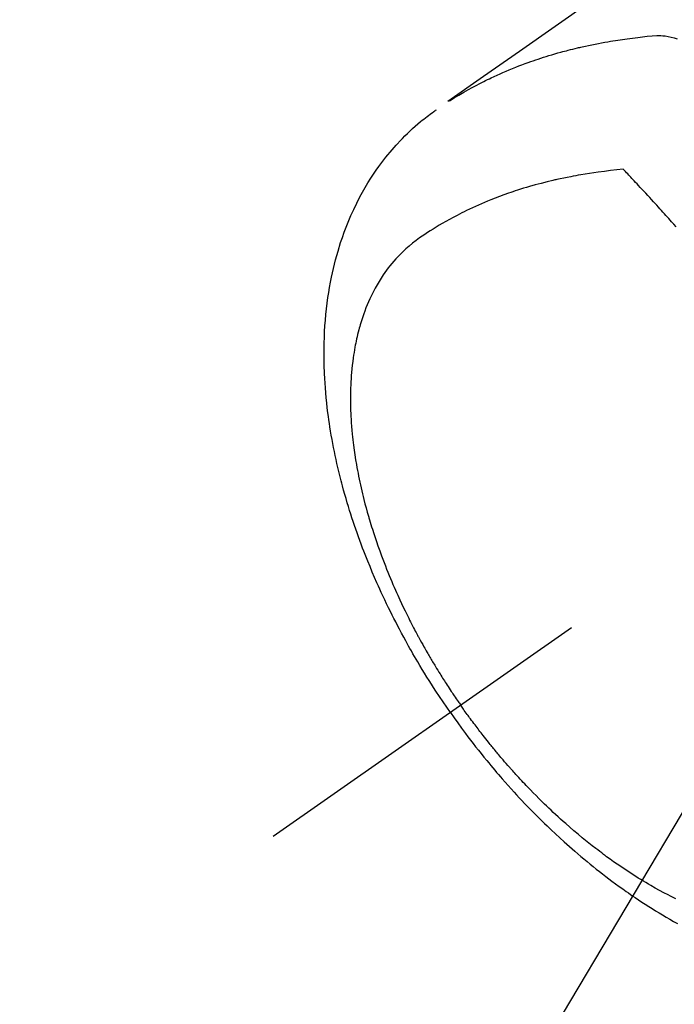
# Model space of a CAD drawing. Extents: x 55896 to 82369, y -22065 to -13195.
# Drawn here: x 71517 to 71547, y -15428 to -15383 of the extents above; entities that cross this region are included whole.
import ezdxf

# ---------------------------------------------------------------- set-up
doc = ezdxf.new("R2010")
doc.units = 0
doc.header["$LTSCALE"] = 50
doc.header["$MEASUREMENT"] = 0
doc.linetypes.add('CENTER2', pattern=[1.125, 0.75, -0.125, 0.125, -0.125])
doc.linetypes.add('HIDDEN', pattern=[0.375, 0.25, -0.125])
doc.layers.get('0').update_dxf_attribs({"linetype": 'CONTINUOUS'})
doc.layers.add('150-機器', color=8, linetype='CONTINUOUS')
doc.layers.add('160-文字', color=254, linetype='CONTINUOUS')
doc.styles.add('KH001', font='msgothic.ttc')
doc.dimstyles.new('KH1xx030', dxfattribs={"dimscale": 30, "dimtxt": 2, "dimasz": 0.6, "dimexe": 0.3, "dimexo": 1.2, "dimgap": 0.5, "dimtad": 3, "dimdec": 1, "dimdsep": 46, "dimlunit": 6, "dimtxsty": 'KH001', "dimblk": 'DOT', "dimcen": 1, "dimdle": 1, "dimclrd": 256, "dimclre": 256, "dimclrt": 256, "dimadec": 0, "dimazin": 0, "dimtfac": 1, "dimtdec": 1, "dimtix": 1, "dimtmove": 2, "dimatfit": 3, "dimldrblk": 'CLOSEDBLANK', "dimfxl": 1, "dimtolj": 1, "dimtzin": 0, "dimlwd": -1, "dimlwe": -1, "dimarcsym": 0})

# ---------------------------------------------------------------- blocks, each defined once
blk = doc.blocks.new('F402_H')
at = {"layer": '150-機器', "color": 13, "linetype": 'CENTER2'}
blk.add_line((0, 0), (244.018, -170.863), dxfattribs=at)
at = {"layer": '150-機器', "color": 13, "linetype": 'HIDDEN'}
for points in [[(229.496, -132.691), (231.129, -133.837), (232.764, -134.982), (234.399, -136.126), (236.034, -137.269)], [(235.962, -137.238), (235.746, -137.105), (235.528, -136.974), (235.31, -136.845), (235.09, -136.719), (234.919, -136.624), (234.746, -136.532), (234.572, -136.442), (234.397, -136.353), (234.311, -136.31), (234.224, -136.268), (234.137, -136.225), (234.05, -136.184), (233.917, -136.122), (233.784, -136.061), (233.65, -136.001), (233.516, -135.942), (233.371, -135.879), (233.225, -135.818), (233.079, -135.758), (232.932, -135.699), (232.789, -135.644), (232.647, -135.589), (232.504, -135.536), (232.36, -135.484), (232.246, -135.444), (232.132, -135.404), (232.018, -135.365), (231.903, -135.326), (231.78, -135.286), (231.657, -135.246), (231.534, -135.208), (231.41, -135.17), (231.274, -135.129), (231.138, -135.089), (231.002, -135.05), (230.865, -135.012), (230.782, -134.989), (230.698, -134.967), (230.615, -134.945), (230.531, -134.923), (230.425, -134.896), (230.318, -134.869), (230.212, -134.843), (230.105, -134.817), (230.053, -134.805), (230.001, -134.793), (229.949, -134.781), (229.897, -134.769), (229.747, -134.736), (229.597, -134.703), (229.447, -134.672), (229.296, -134.642), (229.152, -134.613), (229.007, -134.586), (228.862, -134.559), (228.717, -134.534), (228.601, -134.514), (228.485, -134.495), (228.369, -134.477), (228.253, -134.459), (228.148, -134.443), (228.042, -134.428), (227.937, -134.412), (227.832, -134.398), (227.709, -134.382), (227.587, -134.367), (227.464, -134.352), (227.342, -134.336), (227.127, -134.308), (226.912, -134.282), (226.697, -134.263), (226.482, -134.253), (226.387, -134.254), (226.292, -134.258), (226.197, -134.265), (226.103, -134.274), (225.96, -134.296), (225.819, -134.324), (225.679, -134.359), (225.54, -134.4)], [(235.921, -165.194), (236.088, -164.951), (236.254, -164.708), (236.419, -164.464), (236.581, -164.219), (236.686, -164.058), (236.789, -163.897), (236.892, -163.735), (236.994, -163.572), (237.1, -163.399), (237.206, -163.226), (237.311, -163.052), (237.415, -162.878), (237.488, -162.754), (237.56, -162.631), (237.632, -162.507), (237.703, -162.383), (237.768, -162.269), (237.832, -162.155), (237.896, -162.04), (237.959, -161.925), (238.056, -161.748), (238.152, -161.571), (238.246, -161.393), (238.34, -161.214), (238.422, -161.057), (238.503, -160.899), (238.583, -160.741), (238.662, -160.583), (238.75, -160.403), (238.838, -160.223), (238.924, -160.042), (239.009, -159.861), (239.078, -159.712), (239.146, -159.563), (239.213, -159.414), (239.28, -159.264), (239.387, -159.019), (239.492, -158.773), (239.595, -158.527), (239.697, -158.279), (239.757, -158.129), (239.816, -157.979), (239.875, -157.828), (239.933, -157.677), (239.998, -157.506), (240.061, -157.334), (240.124, -157.161), (240.185, -156.988), (240.245, -156.817), (240.304, -156.644), (240.363, -156.472), (240.42, -156.299), (240.475, -156.127), (240.53, -155.955), (240.583, -155.783), (240.635, -155.61), (240.693, -155.417), (240.748, -155.223), (240.803, -155.029), (240.855, -154.835), (240.887, -154.717), (240.917, -154.599), (240.948, -154.48), (240.977, -154.362), (241.022, -154.18), (241.065, -153.998), (241.107, -153.815), (241.148, -153.633), (241.187, -153.451), (241.225, -153.27), (241.262, -153.089), (241.297, -152.907), (241.333, -152.716), (241.366, -152.524), (241.399, -152.333), (241.429, -152.141), (241.454, -151.982), (241.477, -151.823), (241.499, -151.664), (241.52, -151.505), (241.549, -151.275), (241.575, -151.044), (241.599, -150.812), (241.621, -150.581), (241.638, -150.362), (241.654, -150.144), (241.667, -149.925), (241.678, -149.706), (241.684, -149.572), (241.689, -149.437), (241.693, -149.303), (241.696, -149.169), (241.699, -148.954), (241.699, -148.739), (241.697, -148.525), (241.693, -148.31), (241.684, -148.047), (241.672, -147.784), (241.656, -147.522), (241.636, -147.26), (241.613, -147.002), (241.586, -146.744), (241.555, -146.487), (241.52, -146.23), (241.484, -145.996), (241.445, -145.762), (241.402, -145.53), (241.356, -145.298), (241.267, -144.898), (241.169, -144.502), (241.059, -144.108), (240.938, -143.717), (240.858, -143.479), (240.774, -143.243), (240.685, -143.009), (240.592, -142.776), (240.469, -142.485), (240.339, -142.197), (240.201, -141.913), (240.057, -141.632), (239.938, -141.414), (239.815, -141.198), (239.688, -140.986), (239.556, -140.776), (239.436, -140.592), (239.313, -140.412), (239.186, -140.233), (239.057, -140.057), (238.965, -139.936), (238.871, -139.817), (238.776, -139.699), (238.679, -139.582), (238.586, -139.473), (238.492, -139.366), (238.397, -139.26), (238.3, -139.155), (238.281, -139.134), (238.262, -139.114), (238.242, -139.093), (238.223, -139.073), (238.111, -138.956), (237.997, -138.842), (237.882, -138.728), (237.766, -138.616), (237.648, -138.506), (237.528, -138.398), (237.407, -138.292), (237.284, -138.189), (237.21, -138.128), (237.136, -138.069), (237.061, -138.011), (236.986, -137.953), (236.917, -137.902), (236.849, -137.852), (236.779, -137.802), (236.71, -137.753), (236.671, -137.726), (236.632, -137.699), (236.593, -137.672), (236.553, -137.646)], [(225.598, -142.994), (225.701, -142.878), (225.804, -142.763), (225.867, -142.692), (225.93, -142.621), (225.994, -142.549), (226.058, -142.478), (226.126, -142.402), (226.195, -142.326), (226.264, -142.25), (226.333, -142.174), (226.406, -142.093), (226.48, -142.012), (226.554, -141.932), (226.627, -141.851), (226.716, -141.754), (226.804, -141.657), (226.893, -141.561), (226.982, -141.465), (227.066, -141.374), (227.15, -141.283), (227.234, -141.193), (227.318, -141.102), (227.382, -141.034), (227.446, -140.965), (227.511, -140.896), (227.575, -140.828), (227.62, -140.781), (227.664, -140.733), (227.709, -140.686), (227.754, -140.639), (227.808, -140.581), (227.863, -140.523), (227.917, -140.466), (227.972, -140.408), (227.982, -140.398), (227.992, -140.388), (228.002, -140.377), (228.012, -140.367)], [(228.012, -140.367), (228.301, -140.397), (228.589, -140.428), (228.877, -140.461), (229.165, -140.497), (229.364, -140.525), (229.563, -140.555), (229.761, -140.587), (229.959, -140.62), (230.074, -140.64), (230.188, -140.661), (230.302, -140.682), (230.416, -140.704), (230.577, -140.735), (230.738, -140.768), (230.898, -140.802), (231.058, -140.837), (231.101, -140.847), (231.144, -140.856), (231.187, -140.866), (231.23, -140.876), (231.5, -140.942), (231.769, -141.01), (232.037, -141.081), (232.304, -141.156), (232.441, -141.196), (232.577, -141.237), (232.713, -141.279), (232.848, -141.322), (232.952, -141.356), (233.056, -141.391), (233.16, -141.426), (233.264, -141.462), (233.468, -141.534), (233.671, -141.609), (233.873, -141.685), (234.075, -141.764), (234.216, -141.822), (234.357, -141.881), (234.497, -141.941), (234.637, -142.002), (234.775, -142.064), (234.913, -142.127), (235.05, -142.191), (235.186, -142.257), (235.294, -142.309), (235.401, -142.363), (235.508, -142.417), (235.615, -142.472), (235.785, -142.563), (235.954, -142.655), (236.123, -142.749), (236.29, -142.845), (236.429, -142.928), (236.567, -143.011), (236.705, -143.097), (236.841, -143.183), (236.964, -143.262), (237.086, -143.342), (237.207, -143.424), (237.327, -143.507), (237.491, -143.625), (237.652, -143.748), (237.809, -143.876), (237.962, -144.008), (238.055, -144.093), (238.147, -144.18), (238.236, -144.27), (238.324, -144.361), (238.416, -144.461), (238.507, -144.564), (238.595, -144.668), (238.682, -144.775), (238.762, -144.877), (238.84, -144.981), (238.916, -145.086), (238.989, -145.192), (239.089, -145.342), (239.184, -145.495), (239.275, -145.65), (239.363, -145.807), (239.427, -145.927), (239.488, -146.048), (239.548, -146.17), (239.605, -146.293), (239.666, -146.43), (239.725, -146.567), (239.78, -146.706), (239.834, -146.845), (239.883, -146.98), (239.93, -147.115), (239.974, -147.252), (240.017, -147.389), (240.041, -147.469), (240.064, -147.549), (240.087, -147.629), (240.109, -147.71), (240.135, -147.812), (240.161, -147.916), (240.186, -148.019), (240.209, -148.122), (240.23, -148.218), (240.25, -148.313), (240.269, -148.408), (240.287, -148.504), (240.308, -148.624), (240.328, -148.743), (240.347, -148.863), (240.365, -148.984), (240.387, -149.152), (240.408, -149.32), (240.426, -149.489), (240.442, -149.658), (240.453, -149.797), (240.462, -149.937), (240.471, -150.076), (240.477, -150.216), (240.483, -150.37), (240.488, -150.525), (240.49, -150.679), (240.491, -150.834), (240.491, -150.98), (240.489, -151.126), (240.486, -151.273), (240.481, -151.419), (240.478, -151.505), (240.474, -151.592), (240.47, -151.679), (240.465, -151.765), (240.454, -151.941), (240.441, -152.117), (240.426, -152.293), (240.409, -152.469), (240.396, -152.597), (240.382, -152.725), (240.367, -152.853), (240.351, -152.981), (240.322, -153.203), (240.29, -153.424), (240.255, -153.645), (240.218, -153.866), (240.195, -153.998), (240.17, -154.13), (240.145, -154.262), (240.119, -154.394), (240.091, -154.527), (240.063, -154.66), (240.034, -154.793), (240.004, -154.926), (239.973, -155.061), (239.941, -155.195), (239.908, -155.329), (239.875, -155.464), (239.826, -155.654), (239.775, -155.844), (239.723, -156.033), (239.669, -156.222), (239.657, -156.263), (239.645, -156.303), (239.633, -156.344), (239.62, -156.385), (239.587, -156.494), (239.554, -156.603), (239.521, -156.712), (239.487, -156.821), (239.426, -157.009), (239.365, -157.196), (239.301, -157.383), (239.236, -157.57), (239.153, -157.803), (239.068, -158.035), (238.98, -158.267), (238.891, -158.498), (238.834, -158.642), (238.776, -158.786), (238.717, -158.929), (238.658, -159.073), (238.602, -159.205), (238.545, -159.338), (238.487, -159.471), (238.429, -159.603), (238.38, -159.713), (238.33, -159.824), (238.28, -159.935), (238.229, -160.045), (238.152, -160.21), (238.073, -160.375), (237.994, -160.54), (237.913, -160.704), (237.87, -160.792), (237.826, -160.88), (237.782, -160.968), (237.738, -161.056), (237.693, -161.143), (237.648, -161.231), (237.603, -161.318), (237.557, -161.406), (237.523, -161.471), (237.488, -161.537), (237.453, -161.602), (237.418, -161.667), (237.401, -161.699), (237.384, -161.73), (237.367, -161.762), (237.35, -161.793), (237.295, -161.892), (237.241, -161.991), (237.186, -162.09), (237.131, -162.188), (237.094, -162.253), (237.058, -162.318), (237.021, -162.383), (236.983, -162.448), (236.952, -162.501), (236.921, -162.555), (236.89, -162.609), (236.859, -162.662), (236.827, -162.716), (236.796, -162.77), (236.764, -162.824), (236.733, -162.877), (236.701, -162.931), (236.668, -162.984), (236.636, -163.038), (236.604, -163.091), (236.552, -163.177), (236.499, -163.262), (236.447, -163.347), (236.394, -163.432), (236.354, -163.495), (236.314, -163.559), (236.274, -163.622), (236.234, -163.686), (236.193, -163.749), (236.153, -163.812), (236.112, -163.875), (236.071, -163.938), (236.023, -164.012), (235.975, -164.085), (235.927, -164.158), (235.879, -164.231), (235.844, -164.283), (235.809, -164.335), (235.774, -164.387), (235.739, -164.439), (235.697, -164.501), (235.655, -164.564), (235.612, -164.626), (235.57, -164.688), (235.539, -164.732), (235.509, -164.775), (235.478, -164.819), (235.448, -164.862)], [(225.615, -173.707), (225.73, -173.65), (225.846, -173.593), (225.96, -173.534), (226.158, -173.43), (226.355, -173.325), (226.551, -173.216), (226.746, -173.106), (226.862, -173.039), (226.978, -172.971), (227.093, -172.902), (227.208, -172.832), (227.324, -172.761), (227.439, -172.689), (227.554, -172.616), (227.669, -172.542), (227.785, -172.467), (227.9, -172.391), (228.015, -172.314), (228.13, -172.237), (228.292, -172.126), (228.453, -172.014), (228.613, -171.9), (228.772, -171.784), (228.806, -171.759), (228.84, -171.734), (228.875, -171.708), (228.909, -171.683), (229, -171.614), (229.091, -171.546), (229.182, -171.477), (229.273, -171.408), (229.429, -171.287), (229.584, -171.165), (229.738, -171.041), (229.891, -170.917), (230.081, -170.759), (230.271, -170.599), (230.458, -170.438), (230.645, -170.275), (230.761, -170.172), (230.876, -170.068), (230.991, -169.964), (231.105, -169.859), (231.211, -169.761), (231.316, -169.662), (231.421, -169.562), (231.525, -169.463), (231.612, -169.378), (231.699, -169.294), (231.786, -169.209), (231.872, -169.124), (232.001, -168.994), (232.129, -168.864), (232.257, -168.733), (232.384, -168.602), (232.451, -168.531), (232.519, -168.459), (232.587, -168.388), (232.654, -168.316), (232.721, -168.244), (232.788, -168.172), (232.855, -168.1), (232.921, -168.027), (232.971, -167.972), (233.02, -167.917), (233.07, -167.862), (233.119, -167.807), (233.143, -167.78), (233.167, -167.753), (233.191, -167.726), (233.214, -167.699), (233.289, -167.614), (233.363, -167.529), (233.437, -167.444), (233.511, -167.359), (233.559, -167.302), (233.608, -167.245), (233.656, -167.188), (233.704, -167.131), (233.744, -167.084), (233.784, -167.036), (233.823, -166.988), (233.863, -166.941), (233.903, -166.893), (233.943, -166.845), (233.982, -166.797), (234.022, -166.749), (234.061, -166.7), (234.101, -166.652), (234.14, -166.603), (234.179, -166.554), (234.241, -166.476), (234.303, -166.398), (234.365, -166.32), (234.427, -166.241), (234.473, -166.182), (234.519, -166.122), (234.565, -166.063), (234.611, -166.003), (234.656, -165.944), (234.702, -165.884), (234.747, -165.824), (234.793, -165.764), (234.845, -165.694), (234.898, -165.624), (234.95, -165.554), (235.002, -165.483), (235.039, -165.433), (235.076, -165.382), (235.113, -165.332), (235.149, -165.281), (235.194, -165.22), (235.238, -165.159), (235.282, -165.098), (235.325, -165.036), (235.356, -164.993), (235.387, -164.949), (235.417, -164.906), (235.448, -164.862)], [(235.921, -165.194), (235.75, -165.434), (235.578, -165.673), (235.405, -165.911), (235.23, -166.148), (235.115, -166.301), (234.999, -166.453), (234.882, -166.605), (234.764, -166.756), (234.638, -166.916), (234.512, -167.075), (234.384, -167.233), (234.256, -167.39), (234.165, -167.501), (234.073, -167.611), (233.982, -167.721), (233.889, -167.83), (233.804, -167.93), (233.719, -168.029), (233.633, -168.128), (233.547, -168.227), (233.414, -168.378), (233.28, -168.529), (233.145, -168.679), (233.009, -168.828), (232.889, -168.959), (232.769, -169.089), (232.647, -169.218), (232.525, -169.347), (232.387, -169.491), (232.248, -169.635), (232.107, -169.777), (231.966, -169.919), (231.85, -170.035), (231.733, -170.15), (231.616, -170.264), (231.498, -170.378), (231.304, -170.562), (231.109, -170.745), (230.913, -170.927), (230.715, -171.107), (230.594, -171.215), (230.474, -171.322), (230.352, -171.428), (230.23, -171.534), (230.091, -171.654), (229.951, -171.772), (229.81, -171.89), (229.669, -172.007), (229.528, -172.122), (229.386, -172.237), (229.244, -172.35), (229.101, -172.463), (228.959, -172.574), (228.816, -172.684), (228.672, -172.793), (228.528, -172.902), (228.366, -173.021), (228.203, -173.14), (228.039, -173.257), (227.875, -173.373), (227.774, -173.443), (227.674, -173.513), (227.573, -173.582), (227.472, -173.65), (227.316, -173.754), (227.16, -173.857), (227.003, -173.959), (226.845, -174.06), (226.688, -174.159), (226.531, -174.256), (226.373, -174.353), (226.214, -174.448), (226.046, -174.547), (225.878, -174.644), (225.709, -174.74), (225.539, -174.834)]]:
    blk.add_lwpolyline(points, dxfattribs=at)
blk = doc.blocks.new('_ClosedBlank')
at = {"color": 0, "linetype": 'ByBlock', "lineweight": -2}
for p, q in [((-1, 0.1667), (0, 0)), ((-1, 0.1667), (-1, -0.1667)), ((0, 0), (-1, -0.1667))]:
    blk.add_line(p, q, dxfattribs=at)
blk = doc.blocks.new('_Dot')
at = {"color": 0, "linetype": 'ByBlock', "lineweight": -2}
blk.add_line((-0.5, 0), (-1, 0), dxfattribs=at)
at = {"color": 0, "linetype": 'ByBlock', "const_width": 0.5}
blk.add_lwpolyline([(-0.25, 0, 1), (0.25, 0, 1)], format="xyb", close=True, dxfattribs=at)

msp = doc.modelspace()

# ---------------------------------------------------------------- block references
at = {"layer": '150-機器', "xscale": -1}
msp.add_blockref('F402_H', (71772.46, -15249.866), dxfattribs=at)

# ---------------------------------------------------------------- leaders
at = {"layer": '160-文字', "annotation_type": 0, "has_hookline": 1, "hookline_direction": 1}
for points, text_width in [([(72332.453, -15230.058), (71385.367, -16618.572), (71384.767, -16618.572)], 1240.62), ([(72603.226, -15237.771), (71974.77, -16916.79), (71974.17, -16916.79)], 1630.62), ([(71652.467, -15242.677), (71082.436, -16200.351), (71081.836, -16200.351)], 964.26)]:
    msp.add_leader(points, dimstyle='KH1xx030', override={"dimgap": 0.5, "dimtad": 1}, dxfattribs=dict(at, text_width=text_width))
at = {"layer": '160-文字'}
msp.add_leader([(71892.467, -15250.058), (71099.836, -16200.351)], dimstyle='KH1xx030', override={"dimgap": 0.5, "dimtad": 1}, dxfattribs=at)

doc.saveas('drawing.dxf')
